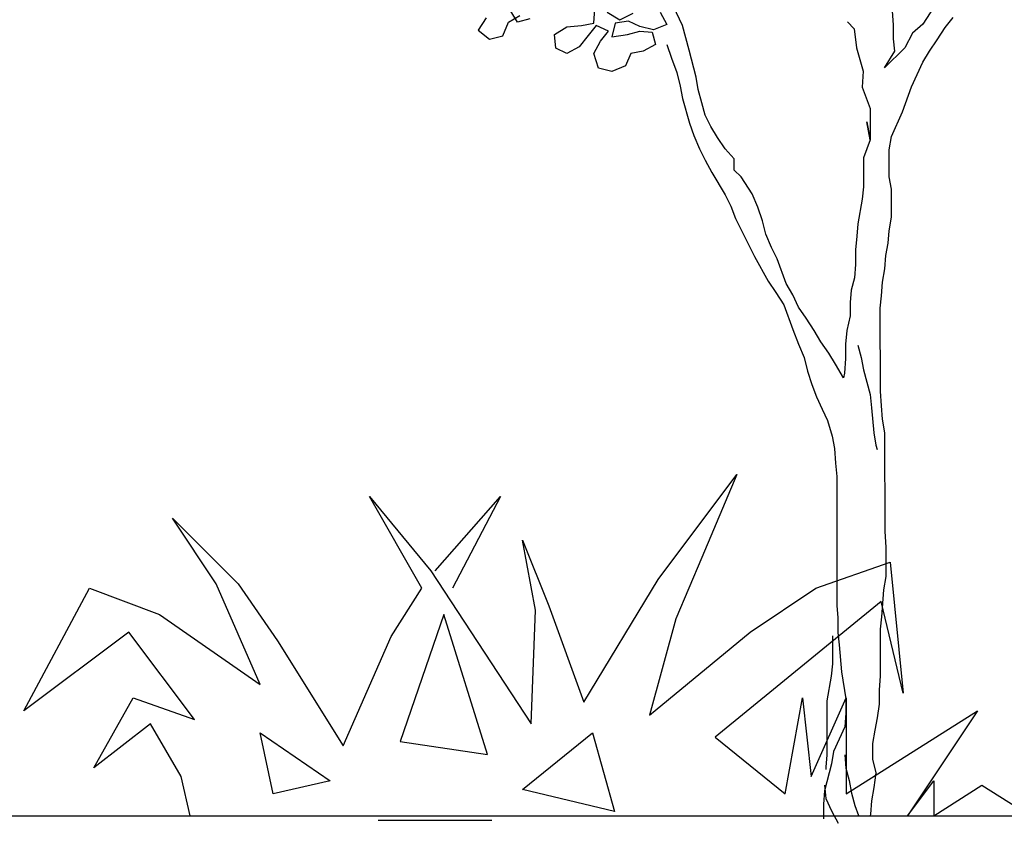
# Model space of a CAD drawing. Units: millimetres. Extents: x 2254 to 4166, y 592 to 1339.
# Drawn here: x 3122 to 3122, y 765 to 765 of the extents above; entities that cross this region are included whole.
import ezdxf

# ---------------------------------------------------------------- set-up
doc = ezdxf.new("R2010")
doc.units = ezdxf.units.MM
doc.layers.add('COTA', color=30, linetype='Continuous')
doc.layers.add('duv', color=50, linetype='Continuous')

msp = doc.modelspace()

# ---------------------------------------------------------------- linework, layer by layer
at = {"layer": 'COTA', "color": 8}
for p, q in [((3121.73624, 765.19508), (3121.76286, 765.23058)), ((3121.76286, 765.23058), (3121.75103, 765.20248)), ((3121.63864, 765.22318), (3121.65934, 765.19804)), ((3121.65638, 765.19212), (3121.63864, 765.22318)), ((3121.66082, 765.19804), (3121.683, 765.22318)), ((3121.683, 765.22318), (3121.66674, 765.19212)), ((3121.57209, 765.21579), (3121.59427, 765.1936)), ((3121.58688, 765.1936), (3121.57209, 765.21579)), ((3121.6904, 765.20839), (3121.69927, 765.18621)), ((3121.69483, 765.18473), (3121.6904, 765.20839)), ((3121.75103, 765.20248), (3121.74216, 765.18177)), ((3121.78948, 765.19212), (3121.81462, 765.201)), ((3121.81462, 765.201), (3121.81906, 765.15663)), ((3121.65934, 765.19804), (3121.69336, 765.14628)), ((3121.7111, 765.15367), (3121.73624, 765.19508)), ((3121.5218, 765.15072), (3121.54399, 765.19212)), ((3121.54399, 765.19212), (3121.56765, 765.18325)), ((3121.60166, 765.15959), (3121.58688, 765.1936)), ((3121.59427, 765.1936), (3121.60758, 765.17438)), ((3121.64603, 765.17586), (3121.65638, 765.19212)), ((3121.7673, 765.17734), (3121.78948, 765.19212)), ((3121.69927, 765.18621), (3121.7111, 765.15367)), ((3121.81167, 765.18769), (3121.75547, 765.14184)), ((3121.81906, 765.15663), (3121.81167, 765.18769)), ((3121.56765, 765.18325), (3121.60166, 765.15959)), ((3121.66378, 765.18325), (3121.64899, 765.14036)), ((3121.67857, 765.13593), (3121.66378, 765.18325)), ((3121.69336, 765.14628), (3121.69483, 765.18473)), ((3121.74216, 765.18177), (3121.73329, 765.14924)), ((3121.5573, 765.17734), (3121.5218, 765.15072)), ((3121.57948, 765.14776), (3121.5573, 765.17734)), ((3121.62976, 765.13888), (3121.64603, 765.17586)), ((3121.73329, 765.14924), (3121.7673, 765.17734)), ((3121.60758, 765.17438), (3121.62976, 765.13888)), ((3121.54547, 765.13149), (3121.55878, 765.15515)), ((3121.55878, 765.15515), (3121.57948, 765.14776)), ((3121.77913, 765.12262), (3121.78505, 765.15515)), ((3121.78505, 765.15515), (3121.788, 765.12853)), ((3121.788, 765.12853), (3121.79984, 765.15515)), ((3121.79984, 765.15515), (3121.79984, 765.12262)), ((3121.79984, 765.12262), (3121.8442, 765.15072)), ((3121.8442, 765.15072), (3121.82054, 765.11522)), ((3121.56469, 765.14628), (3121.54547, 765.13149)), ((3121.57504, 765.12853), (3121.56469, 765.14628)), ((3121.60166, 765.14332), (3121.62533, 765.12705)), ((3121.6061, 765.12262), (3121.60166, 765.14332)), ((3121.6904, 765.1241), (3121.71406, 765.14332)), ((3121.71406, 765.14332), (3121.72145, 765.1167)), ((3121.75547, 765.14184), (3121.77913, 765.12262)), ((3121.64899, 765.14036), (3121.67857, 765.13593)), ((3121.578, 765.11522), (3121.57504, 765.12853)), ((3121.62533, 765.12705), (3121.6061, 765.12262)), ((3121.82054, 765.11522), (3121.82941, 765.12705)), ((3121.82941, 765.12705), (3121.82941, 765.11522)), ((3121.82941, 765.11522), (3121.84568, 765.12557)), ((3121.84568, 765.12557), (3121.86195, 765.11522)), ((3121.72145, 765.1167), (3121.6904, 765.1241)), ((3121.51145, 765.11522), (3121.578, 765.11522)), ((3121.64159, 765.11374), (3121.68005, 765.11374))]:
    msp.add_line(p, q, dxfattribs=at)
for points in [[(3121.85632, 765.45266), (3121.85254, 765.44431), (3121.85027, 765.44052), (3121.84837, 765.43672), (3121.84648, 765.43217), (3121.84497, 765.42799), (3121.84307, 765.4242), (3121.84194, 765.41964), (3121.84042, 765.41547), (3121.83816, 765.40712), (3121.8374, 765.40295), (3121.83627, 765.39877), (3121.82945, 765.38852), (3121.82945, 765.38852), (3121.82566, 765.38283), (3121.82225, 765.37979), (3121.8196, 765.37486), (3121.81277, 765.36802), (3121.81618, 765.37371), (3121.8158, 765.37789), (3121.8158, 765.38244), (3121.81541, 765.38737), (3121.81389, 765.39572)], [(3121.73688, 765.38692), (3121.73916, 765.38275), (3121.73461, 765.38085), (3121.73006, 765.38198), (3121.72626, 765.38388), (3121.72171, 765.38311), (3121.72058, 765.37856), (3121.72589, 765.37932), (3121.73006, 765.38046), (3121.73423, 765.38009), (3121.73537, 765.37592), (3121.7312, 765.37364), (3121.72703, 765.37287), (3121.72514, 765.3687), (3121.72059, 765.3668), (3121.71603, 765.36793), (3121.71451, 765.37286), (3121.71678, 765.37704), (3121.71944, 765.38045), (3121.71526, 765.38235), (3121.71261, 765.37893), (3121.70958, 765.37513), (3121.70541, 765.37285), (3121.70161, 765.37475), (3121.70123, 765.3793), (3121.7054, 765.38196), (3121.71033, 765.38234), (3121.7145, 765.38311), (3121.71488, 765.38804)], [(3121.79883, 765.2633), (3121.79617, 765.26785), (3121.79389, 765.27164), (3121.79123, 765.27543), (3121.78895, 765.27923), (3121.78629, 765.2834), (3121.78364, 765.28719), (3121.78173, 765.29136), (3121.77946, 765.29515), (3121.77641, 765.30349), (3121.77451, 765.30729), (3121.77261, 765.31184), (3121.77147, 765.31639), (3121.76995, 765.32094), (3121.76805, 765.32549), (3121.76425, 765.33118), (3121.76197, 765.33345), (3121.76197, 765.33724), (3121.75893, 765.34066), (3121.75627, 765.34445), (3121.75399, 765.34824), (3121.75209, 765.35203), (3121.75095, 765.3562), (3121.7498, 765.36075), (3121.74904, 765.36493), (3121.74676, 765.37403), (3121.74447, 765.38237), (3121.74143, 765.38882)], [(3121.67808, 765.38497), (3121.67543, 765.38079), (3121.67922, 765.37776), (3121.68378, 765.3789), (3121.68567, 765.38346), (3121.68946, 765.38574)], [(3121.69288, 765.3846), (3121.6887, 765.38346), (3121.68642, 765.38725)], [(3121.71905, 765.3869), (3121.72323, 765.38425), (3121.72778, 765.38653)], [(3121.80803, 765.11522), (3121.80807, 765.11573), (3121.80845, 765.12029), (3121.8092, 765.12484), (3121.80996, 765.12977), (3121.80881, 765.13432), (3121.80881, 765.13963), (3121.80956, 765.14419), (3121.81032, 765.14836), (3121.81107, 765.15291), (3121.81107, 765.15785), (3121.81144, 765.1624), (3121.81143, 765.17833), (3121.81181, 765.18251), (3121.81256, 765.19161), (3121.81331, 765.19616), (3121.8133, 765.20603), (3121.81292, 765.21134), (3121.81289, 765.24472), (3121.81212, 765.24928), (3121.81174, 765.25383), (3121.81136, 765.25876), (3121.81133, 765.28683), (3121.81171, 765.29101), (3121.81208, 765.29556), (3121.81284, 765.30011), (3121.81321, 765.30467), (3121.81397, 765.30884), (3121.81434, 765.31301), (3121.8151, 765.31757), (3121.81509, 765.32705), (3121.81432, 765.33122), (3121.81432, 765.34033), (3121.81507, 765.34488), (3121.81886, 765.35323), (3121.82188, 765.36158), (3121.82567, 765.36993), (3121.82794, 765.37373), (3121.8306, 765.37752), (3121.83325, 765.3817), (3121.8359, 765.38511)], [(3121.80024, 765.38356), (3121.80252, 765.38129), (3121.80328, 765.37484), (3121.80557, 765.36688), (3121.80519, 765.36156), (3121.80785, 765.35436), (3121.80786, 765.34374), (3121.80672, 765.34981), (3121.80786, 765.34374), (3121.80559, 765.33766), (3121.8056, 765.3278), (3121.80523, 765.32363), (3121.80372, 765.31528), (3121.80334, 765.31111), (3121.80297, 765.30655), (3121.80297, 765.30162), (3121.8026, 765.29707), (3121.80146, 765.29289), (3121.80109, 765.28872), (3121.80109, 765.28417), (3121.79996, 765.27924), (3121.79958, 765.27468), (3121.79959, 765.26975), (3121.79921, 765.26482), (3121.79883, 765.2633)], [(3121.73917, 765.37592), (3121.74069, 765.37137), (3121.74259, 765.36644), (3121.74373, 765.36189), (3121.7445, 765.35772), (3121.74678, 765.34937), (3121.7483, 765.3452), (3121.7502, 765.34065), (3121.7521, 765.33686), (3121.75438, 765.33269), (3121.75894, 765.3251), (3121.76084, 765.32131), (3121.76236, 765.31714), (3121.76882, 765.30425), (3121.77338, 765.2959), (3121.77604, 765.29211), (3121.7787, 765.28794), (3121.78175, 765.2796), (3121.78365, 765.27467), (3121.78555, 765.27012), (3121.78669, 765.26557), (3121.78821, 765.26101), (3121.78973, 765.25684), (3121.79163, 765.25267), (3121.79353, 765.24888), (3121.79506, 765.24357), (3121.79582, 765.2394), (3121.7962, 765.23447), (3121.79659, 765.22991), (3121.79663, 765.18629), (3121.79701, 765.18211), (3121.79701, 765.17718), (3121.7974, 765.17301), (3121.79816, 765.1639), (3121.79969, 765.1548), (3121.79969, 765.14987), (3121.79932, 765.14532), (3121.79553, 765.13697), (3121.79478, 765.13279), (3121.79251, 765.12368), (3121.79214, 765.11913), (3121.79214, 765.1142)], [(3121.80375, 765.27431), (3121.8049, 765.27013), (3121.80566, 765.26596), (3121.80794, 765.25762), (3121.80833, 765.25307), (3121.80909, 765.24472), (3121.80986, 765.24055), (3121.81024, 765.23903)], [(3121.79512, 765.17604), (3121.79513, 765.16656), (3121.79475, 765.16238), (3121.79324, 765.15404), (3121.79326, 765.13583), (3121.79288, 765.13165), (3121.79288, 765.13089)], [(3121.79933, 765.13583), (3121.79971, 765.13128), (3121.80085, 765.12711), (3121.80162, 765.12293), (3121.80276, 765.11876), (3121.8039, 765.11535)], [(3121.79251, 765.12558), (3121.79289, 765.12103), (3121.79479, 765.11686), (3121.79707, 765.11269)]]:
    msp.add_lwpolyline(points, dxfattribs=at)
at = {"layer": 'duv', "color": 2}
msp.add_line((3118.29678, 765.11522), (3122.99682, 765.11522), dxfattribs=at)

doc.saveas('drawing.dxf')
